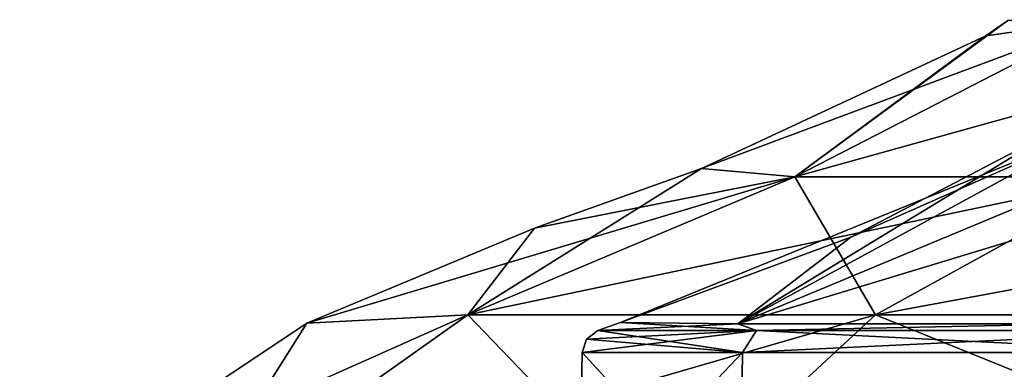
# Model space of a CAD drawing. Units: millimetres. Extents: x -82 to 48, y -10 to 206.
# Drawn here: x -46 to -25, y 17 to 25 of the extents above; entities that cross this region are included whole.
import ezdxf

# ---------------------------------------------------------------- set-up
doc = ezdxf.new("R2010")
doc.units = ezdxf.units.MM
doc.header["$LTSCALE"] = 26.699852
for name, color, linetype in [('106', 7, 'CONTINUOUS'), ('107', 7, 'CONTINUOUS'), ('153', 7, 'CONTINUOUS'), ('155', 7, 'CONTINUOUS'), ('163', 7, 'CONTINUOUS'), ('164', 7, 'CONTINUOUS'), ('61', 7, 'CONTINUOUS'), ('62', 7, 'CONTINUOUS')]:
    doc.layers.add(name, color=color, linetype=linetype)

msp = doc.modelspace()

# ---------------------------------------------------------------- linework, layer by layer
at = {"layer": '106', "linetype": 'Continuous'}
for points in [[(-29.922, 21.472, -12.394), (-31.907, 21.646), (-23.447, 24.801, -9.712), (-29.922, 21.472, -12.394)], [(-23.447, 24.801, -9.712), (-31.907, 21.646), (-25.874, 24.46), (-23.447, 24.801, -9.712)], [(-22.901, 21.472, -22.901), (-29.922, 21.472, -12.394), (-17.945, 24.801, -17.945), (-22.901, 21.472, -22.901)], [(-17.945, 24.801, -17.945), (-29.922, 21.472, -12.394), (-23.447, 24.801, -9.712), (-17.945, 24.801, -17.945)], [(-25.405, 24.783), (-23.447, 24.801, -9.712), (-25.874, 24.46), (-25.405, 24.783)], [(-31.907, 21.646), (-29.922, 21.472, -12.394), (-35.45, 20.383), (-31.907, 21.646)], [(-36.864, 18.546, -15.27), (-40.28, 18.363), (-29.922, 21.472, -12.394), (-36.864, 18.546, -15.27)], [(-29.922, 21.472, -12.394), (-40.28, 18.363), (-35.45, 20.383), (-29.922, 21.472, -12.394)], [(-28.215, 18.546, -28.215), (-36.864, 18.546, -15.27), (-22.901, 21.472, -22.901), (-28.215, 18.546, -28.215)], [(-22.901, 21.472, -22.901), (-36.864, 18.546, -15.27), (-29.922, 21.472, -12.394), (-22.901, 21.472, -22.901)], [(-15.27, 18.546, -36.864), (-28.215, 18.546, -28.215), (-12.394, 21.472, -29.922), (-15.27, 18.546, -36.864)], [(-12.394, 21.472, -29.922), (-28.215, 18.546, -28.215), (-22.901, 21.472, -22.901), (-12.394, 21.472, -29.922)], [(-42.841, 14.306, -17.745), (-46.371, 14.306), (-36.864, 18.546, -15.27), (-42.841, 14.306, -17.745)], [(-36.864, 18.546, -15.27), (-46.371, 14.306), (-40.28, 18.363), (-36.864, 18.546, -15.27)], [(-32.789, 14.306, -32.789), (-42.841, 14.306, -17.745), (-28.215, 18.546, -28.215), (-32.789, 14.306, -32.789)], [(-28.215, 18.546, -28.215), (-42.841, 14.306, -17.745), (-36.864, 18.546, -15.27), (-28.215, 18.546, -28.215)], [(-17.745, 14.306, -42.841), (-32.789, 14.306, -32.789), (-15.27, 18.546, -36.864), (-17.745, 14.306, -42.841)], [(-15.27, 18.546, -36.864), (-32.789, 14.306, -32.789), (-28.215, 18.546, -28.215), (-15.27, 18.546, -36.864)]]:
    msp.add_3dface(points, dxfattribs=at)
at = {"layer": '107', "linetype": 'Continuous'}
for points in [[(-25.405, 24.783), (-29.922, 21.472, 12.394), (-23.447, 24.801, 9.712), (-25.405, 24.783)], [(-29.922, 21.472, 12.394), (-22.901, 21.472, 22.901), (-23.447, 24.801, 9.712), (-29.922, 21.472, 12.394)], [(-25.405, 24.783), (-25.874, 24.46), (-29.922, 21.472, 12.394), (-25.405, 24.783)], [(-25.874, 24.46), (-31.907, 21.646), (-29.922, 21.472, 12.394), (-25.874, 24.46)], [(-31.907, 21.646), (-35.45, 20.383), (-36.864, 18.546, 15.27), (-31.907, 21.646)], [(-31.907, 21.646), (-36.864, 18.546, 15.27), (-29.922, 21.472, 12.394), (-31.907, 21.646)], [(-36.864, 18.546, 15.27), (-28.215, 18.546, 28.215), (-29.922, 21.472, 12.394), (-36.864, 18.546, 15.27)], [(-29.922, 21.472, 12.394), (-28.215, 18.546, 28.215), (-22.901, 21.472, 22.901), (-29.922, 21.472, 12.394)], [(-28.215, 18.546, 28.215), (-15.27, 18.546, 36.864), (-22.901, 21.472, 22.901), (-28.215, 18.546, 28.215)], [(-35.45, 20.383), (-40.28, 18.363), (-36.864, 18.546, 15.27), (-35.45, 20.383)], [(-42.841, 14.306, 17.745), (-32.789, 14.306, 32.789), (-36.864, 18.546, 15.27), (-42.841, 14.306, 17.745)], [(-40.28, 18.363), (-42.841, 14.306, 17.745), (-36.864, 18.546, 15.27), (-40.28, 18.363)], [(-36.864, 18.546, 15.27), (-32.789, 14.306, 32.789), (-28.215, 18.546, 28.215), (-36.864, 18.546, 15.27)], [(-32.789, 14.306, 32.789), (-17.745, 14.306, 42.841), (-28.215, 18.546, 28.215), (-32.789, 14.306, 32.789)], [(-28.215, 18.546, 28.215), (-17.745, 14.306, 42.841), (-15.27, 18.546, 36.864), (-28.215, 18.546, 28.215)], [(-46.371, 14.306), (-42.841, 14.306, 17.745), (-40.28, 18.363), (-46.371, 14.306)]]:
    msp.add_3dface(points, dxfattribs=at)
at = {"layer": '153', "linetype": 'Continuous'}
for points in [[(-34.5, 14.1), (-31.084, 14.1, -14.968), (-34.436, 17.747), (-34.5, 14.1)], [(-34.436, 17.747), (-31.084, 14.1, -14.968), (-31.036, 17.747, -14.922), (-34.436, 17.747)], [(-31.084, 14.1, -14.968), (-21.507, 14.1, -26.976), (-21.484, 17.747, -26.913), (-31.084, 14.1, -14.968)], [(-31.036, 17.747, -14.922), (-31.084, 14.1, -14.968), (-21.484, 17.747, -26.913), (-31.036, 17.747, -14.922)]]:
    msp.add_3dface(points, dxfattribs=at)
at = {"layer": '155', "linetype": 'Continuous'}
for points in [[(-31.084, 14.1, 14.968), (-34.5, 14.1), (-31.035, 17.747, 14.922), (-31.084, 14.1, 14.968)], [(-34.5, 14.1), (-34.436, 17.747), (-31.035, 17.747, 14.922), (-34.5, 14.1)], [(-21.507, 14.1, 26.976), (-31.084, 14.1, 14.968), (-21.483, 17.747, 26.913), (-21.507, 14.1, 26.976)], [(-21.483, 17.747, 26.913), (-31.084, 14.1, 14.968), (-31.035, 17.747, 14.922), (-21.483, 17.747, 26.913)]]:
    msp.add_3dface(points, dxfattribs=at)
at = {"layer": '163', "linetype": 'Continuous'}
for points in [[(-31.036, 17.747, -14.922), (-34.105, 18.21), (-34.343, 18.03), (-31.036, 17.747, -14.922)], [(-30.737, 18.21, -14.778), (-34.105, 18.21), (-31.036, 17.747, -14.922), (-30.737, 18.21, -14.778)], [(-30.737, 18.21, -14.778), (-31.036, 17.747, -14.922), (-21.484, 17.747, -26.913), (-30.737, 18.21, -14.778)], [(-21.277, 18.21, -26.653), (-30.737, 18.21, -14.778), (-21.484, 17.747, -26.913), (-21.277, 18.21, -26.653)], [(-34.436, 17.747), (-31.036, 17.747, -14.922), (-34.343, 18.03), (-34.436, 17.747)]]:
    msp.add_3dface(points, dxfattribs=at)
at = {"layer": '164', "linetype": 'Continuous'}
for points in [[(-34.436, 17.747), (-30.737, 18.21, 14.778), (-31.035, 17.747, 14.922), (-34.436, 17.747)], [(-30.737, 18.21, 14.778), (-34.436, 17.747), (-34.343, 18.03), (-30.737, 18.21, 14.778)], [(-34.105, 18.21), (-30.737, 18.21, 14.778), (-34.343, 18.03), (-34.105, 18.21)], [(-30.737, 18.21, 14.778), (-21.276, 18.21, 26.654), (-31.035, 17.747, 14.922), (-30.737, 18.21, 14.778)], [(-21.276, 18.21, 26.654), (-21.483, 17.747, 26.913), (-31.035, 17.747, 14.922), (-21.276, 18.21, 26.654)]]:
    msp.add_3dface(points, dxfattribs=at)
at = {"layer": '61', "linetype": 'Continuous'}
for points in [[(-31.135, 18.353, -12.897), (-23.83, 18.353, -23.83), (-21.175, 22.5, -11.941), (-31.135, 18.353, -12.897)], [(-28.738, 20.189), (-31.135, 18.353, -12.897), (-24.31, 22.5), (-28.738, 20.189)], [(-24.31, 22.5), (-31.135, 18.353, -12.897), (-23.513, 22.5, -6.171), (-24.31, 22.5)], [(-23.513, 22.5, -6.171), (-31.135, 18.353, -12.897), (-21.175, 22.5, -11.941), (-23.513, 22.5, -6.171)], [(-33.627, 18.38), (-31.135, 18.353, -12.897), (-28.738, 20.189), (-33.627, 18.38)], [(-34.105, 18.21), (-30.737, 18.21, -14.778), (-33.627, 18.38), (-34.105, 18.21)], [(-33.627, 18.38), (-30.737, 18.21, -14.778), (-31.135, 18.353, -12.897), (-33.627, 18.38)], [(-31.135, 18.353, -12.897), (-30.737, 18.21, -14.778), (-23.83, 18.353, -23.83), (-31.135, 18.353, -12.897)], [(-30.737, 18.21, -14.778), (-21.277, 18.21, -26.653), (-23.83, 18.353, -23.83), (-30.737, 18.21, -14.778)]]:
    msp.add_3dface(points, dxfattribs=at)
at = {"layer": '62', "linetype": 'Continuous'}
for points in [[(-33.627, 18.38), (-28.738, 20.189), (-23.513, 22.5, 6.171), (-33.627, 18.38)], [(-31.135, 18.353, 12.897), (-33.627, 18.38), (-23.513, 22.5, 6.171), (-31.135, 18.353, 12.897)], [(-23.83, 18.353, 23.83), (-31.135, 18.353, 12.897), (-17.448, 22.5, 16.928), (-23.83, 18.353, 23.83)], [(-17.448, 22.5, 16.928), (-31.135, 18.353, 12.897), (-21.175, 22.5, 11.941), (-17.448, 22.5, 16.928)], [(-21.175, 22.5, 11.941), (-31.135, 18.353, 12.897), (-23.513, 22.5, 6.171), (-21.175, 22.5, 11.941)], [(-28.738, 20.189), (-24.31, 22.5), (-23.513, 22.5, 6.171), (-28.738, 20.189)], [(-34.105, 18.21), (-33.627, 18.38), (-31.135, 18.353, 12.897), (-34.105, 18.21)], [(-30.737, 18.21, 14.778), (-34.105, 18.21), (-31.135, 18.353, 12.897), (-30.737, 18.21, 14.778)], [(-23.83, 18.353, 23.83), (-30.737, 18.21, 14.778), (-31.135, 18.353, 12.897), (-23.83, 18.353, 23.83)], [(-21.276, 18.21, 26.654), (-30.737, 18.21, 14.778), (-23.83, 18.353, 23.83), (-21.276, 18.21, 26.654)]]:
    msp.add_3dface(points, dxfattribs=at)

doc.saveas('drawing.dxf')
